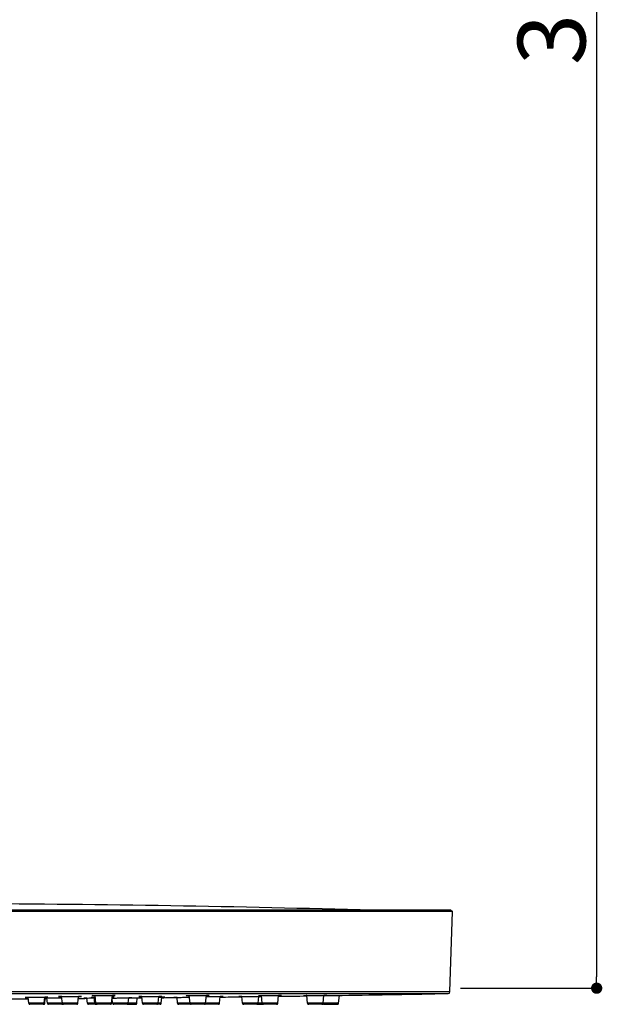
# Model space of a CAD drawing. Units: millimetres. Extents: x 18 to 1063, y 14 to 1172.
# Drawn here: x 463 to 566, y 602 to 777 of the extents above; entities that cross this region are included whole.
import ezdxf

# ---------------------------------------------------------------- set-up
doc = ezdxf.new("R2010")
doc.units = ezdxf.units.MM
doc.header["$LTSCALE"] = 50.8
doc.header["$PDMODE"] = 1
doc.header["$PDSIZE"] = -2
doc.layers.add('DIM', color=7, linetype='Continuous', lineweight=9)
doc.layers.add('MODEL', color=7, linetype='Continuous')
doc.styles.add('ＭＳ ゴシック', font='msgothic.ttc', dxfattribs={"bigfont": 'ＭＳ ゴシック'})
doc.dimstyles.new('tfrom線あり', dxfattribs={"dimtxt": 12, "dimasz": 2, "dimexe": 0, "dimexo": 2, "dimgap": 2, "dimtad": 1, "dimdec": 0, "dimzin": 11, "dimdsep": 46, "dimtxsty": 'ＭＳ ゴシック', "dimblk": 'DOT', "dimcen": 0, "dimazin": 0, "dimtfac": 1, "dimtdec": 1, "dimtix": 1, "dimtofl": 0, "dimtmove": 0, "dimatfit": 0, "dimldrblk": 'DOT', "dimfxl": 1, "dimfrac": 2, "dimtolj": 1, "dimtzin": 11, "dimarcsym": 0})

# ---------------------------------------------------------------- blocks, each defined once
blk = doc.blocks.new('_DOT')
at = {"color": 0, "linetype": 'ByBlock', "lineweight": -2}
blk.add_line((-0.5, 0), (-1, 0), dxfattribs=at)
at = {"color": 0, "linetype": 'ByBlock', "lineweight": -2, "const_width": 0.5}
blk.add_lwpolyline([(-0.25, 0, 1), (0.25, 0, 1)], format="xyb", close=True, dxfattribs=at)
blk = doc.blocks.new('*D204')
at = {"layer": 'Defpoints', "color": 0}
for p in [(467.24, 959.79), (538.79, 605.04), (564.92, 605.04)]:
    blk.add_point(p, dxfattribs=at)
at = {"layer": 'DIM', "color": 0, "linetype": 'Continuous', "lineweight": -2}
for p, q in [((469.24, 959.79), (564.92, 959.79)), ((564.92, 957.79), (564.92, 607.04)), ((540.79, 605.04), (564.92, 605.04))]:
    blk.add_line(p, q, dxfattribs=at)
at = {"layer": 'DIM', "color": 0, "lineweight": -2, "xscale": 2, "yscale": 2, "zscale": 2}
for p, rotation in [((564.92, 959.79), 90), ((564.92, 605.04), 270)]:
    blk.add_blockref('_DOT', p, dxfattribs=dict(at, rotation=rotation))
at = {"layer": 'DIM', "color": 0, "linetype": 'Continuous', "lineweight": 0, "insert": (556.92, 782.42), "char_height": 12, "attachment_point": 5, "rotation": 90, "style": 'ＭＳ ゴシック'}
blk.add_mtext('\\A1;355', dxfattribs=at)

msp = doc.modelspace()

# ---------------------------------------------------------------- linework, layer by layer
at = {"layer": 'MODEL'}
for p, q in [((538.88, 604.39), (539.38, 618.64)), ((538.98, 618.93), (539.28, 618.64)), ((464.19, 602.36), (464.08, 603.43)), ((466.94, 602.36), (467.06, 603.44)), ((467.02, 602.36), (467.11, 603.23)), ((467.12, 603.29), (467.12, 603.3)), ((467.49, 602.36), (467.4, 603.3)), ((470.16, 602.36), (470.03, 603.57)), ((472.91, 602.36), (473.04, 603.59)), ((474.6, 602.36), (474.51, 603.3)), ((475.79, 603.71), (475.79, 603.74)), ((475.93, 602.36), (475.82, 603.42)), ((476.12, 602.36), (475.98, 603.74)), ((478.87, 602.36), (479.02, 603.77)), ((479.07, 602.36), (478.98, 603.3)), ((481.82, 602.36), (481.92, 603.32)), ((483.35, 602.36), (483.45, 603.32)), ((484.37, 602.36), (484.24, 603.56)), ((487.12, 602.36), (487.25, 603.59)), ((487.69, 602.36), (487.8, 603.44)), ((490.6, 602.36), (490.49, 603.41)), ((492.8, 602.36), (492.66, 603.73)), ((495.55, 602.36), (495.7, 603.77)), ((498.02, 602.36), (498.15, 603.59)), ((502.12, 602.36), (501.99, 603.55)), ((504.87, 602.36), (505, 603.59)), ((505.01, 603.71), (505.01, 603.71)), ((505.6, 602.36), (505.45, 603.73)), ((508.35, 602.36), (508.5, 603.77)), ((513.64, 602.36), (513.5, 603.72)), ((516.39, 602.36), (516.54, 603.76)), ((519.14, 602.36), (519.28, 603.76))]:
    msp.add_line(p, q, dxfattribs=at)
for centre, radius, start, end in [((437.24, -2595.25), 3215.32, 88.47237, 89.74932), ((538.58, 604.4), 0.298, 271.1178, 358), ((437.24, 5798.42), 5195.31, 270.26277, 270.29634), ((437.24, 5798.42), 5195.31, 270.32946, 270.33272), ((437.24, 5798.42), 5195.31, 270.39442, 270.41107), ((437.24, 5798.42), 5195.31, 270.46025, 270.46032), ((437.24, 5798.42), 5195.31, 270.51584, 270.51864), ((437.24, 5798.42), 5195.31, 270.55752, 270.58728), ((437.24, 5798.42), 5195.31, 270.67159, 270.71422), ((437.24, 5798.42), 5195.31, 270.78569, 270.84113), ((437.24, 5798.42), 5195.31, 270.91056, 271.11779), ((464.39, 602.38), 0.199, 186, 270), ((466.75, 602.38), 0.199, 270, 354), ((466.83, 602.38), 0.199, 270, 354), ((467.69, 602.38), 0.199, 186, 270), ((470.05, 602.38), 0.199, 270, 321.2184), ((470.36, 602.38), 0.199, 186, 270), ((472.71, 602.38), 0.199, 270, 354), ((474.8, 602.38), 0.199, 186, 270), ((476.13, 602.38), 0.199, 186, 270), ((476.32, 602.38), 0.199, 186, 270), ((478.68, 602.38), 0.199, 270, 354), ((479.27, 602.38), 0.199, 186, 270), ((481.63, 602.38), 0.199, 270, 354), ((483.15, 602.38), 0.199, 270, 354), ((484.56, 602.38), 0.199, 186, 270), ((486.92, 602.38), 0.199, 270, 354), ((487.49, 602.38), 0.199, 270, 354), ((490.79, 602.38), 0.199, 186, 270), ((493, 602.38), 0.199, 186, 270), ((495.35, 602.38), 0.199, 270, 354), ((495.46, 602.38), 0.199, 253.7809, 270), ((497.82, 602.38), 0.199, 270, 354), ((502.32, 602.38), 0.199, 186, 270), ((504.67, 602.38), 0.199, 270, 354), ((505.8, 602.38), 0.199, 186, 270), ((508.15, 602.38), 0.199, 270, 354), ((513.84, 602.38), 0.199, 186, 270), ((516.19, 602.38), 0.199, 270, 354), ((516.58, 602.38), 0.199, 191.7424, 270), ((518.94, 602.38), 0.199, 270, 354)]:
    msp.add_arc(centre, radius, start, end, dxfattribs=at)
for points, weights, knots in [([(539.38, 618.64), (539.38, 618.64), (488.31, 618.64), (437.24, 618.64), (386.17, 618.64), (335.1, 618.64), (335.1, 618.64)], [1, 0.866025396499, 1, 0.866025396499, 1, 0.866025396499, 1], [3.141593, 3.141593, 3.141593, 4.18879, 4.18879, 5.235988, 5.235988, 6.283185, 6.283185, 6.283185]), ([(335.49, 618.93), (335.49, 618.93), (386.37, 618.93), (437.24, 618.93), (488.11, 618.93), (538.98, 618.93), (538.98, 618.93)], [1, 0.866025396499, 1, 0.866025396499, 1, 0.866025396499, 1], [3.141593, 3.141593, 3.141593, 4.18879, 4.18879, 5.235988, 5.235988, 6.283185, 6.283185, 6.283185]), ([(538.88, 604.39), (538.88, 604.39), (488.06, 604.39), (437.24, 604.39), (386.42, 604.39), (335.59, 604.39), (335.59, 604.39)], [1, 0.866025396499, 1, 0.866025396499, 1, 0.866025396499, 1], [0, 0, 0, 1.047198, 1.047198, 2.094395, 2.094395, 3.141593, 3.141593, 3.141593]), ([(335.89, 604.1), (335.89, 604.1), (386.56, 604.1), (437.24, 604.1), (487.91, 604.1), (538.59, 604.1), (538.59, 604.1)], [1, 0.866025396499, 1, 0.866025396499, 1, 0.866025396499, 1], [3.141593, 3.141593, 3.141593, 4.18879, 4.18879, 5.235988, 5.235988, 6.283185, 6.283185, 6.283185]), ([(466.26, 602.36), (465.57, 602.36), (464.88, 602.36), (464.19, 602.36), (464.19, 602.36)], [1, 0.866025396499, 1, 0.866025396499, 1], [0, 0, 0, 1.047198, 1.047198, 2.094395, 2.094395, 2.094395]), ([(466.16, 602.18), (465.57, 602.18), (464.98, 602.18), (464.39, 602.18), (464.39, 602.18)], [1, 0.866025396499, 1, 0.866025396499, 1], [-2.094395, -2.094395, -2.094395, -1.047198, -1.047198, 0, 0, 0]), ([(469.84, 602.36), (469.19, 602.36), (468.34, 602.36), (467.49, 602.36), (467.49, 602.36)], [1, 0.831469611474, 1, 0.831469611474, 1], [0, 0, 0, 1.178097, 1.178097, 2.356194, 2.356194, 2.356194]), ([(469.7, 602.18), (469.15, 602.18), (468.42, 602.18), (467.69, 602.18), (467.69, 602.18)], [1, 0.831469611474, 1, 0.831469611475, 1], [-2.356194, -2.356194, -2.356194, -1.178097, -1.178097, 0, 0, 0]), ([(472.22, 602.36), (471.53, 602.36), (470.85, 602.36), (470.16, 602.36), (470.16, 602.36)], [1, 0.866025396499, 1, 0.866025396499, 1], [0, 0, 0, 1.047198, 1.047198, 2.094395, 2.094395, 2.094395]), ([(472.12, 602.18), (471.53, 602.18), (470.95, 602.18), (470.36, 602.18), (470.36, 602.18)], [1, 0.866025396499, 1, 0.866025396499, 1], [-2.094395, -2.094395, -2.094395, -1.047198, -1.047198, 0, 0, 0]), ([(476.13, 602.18), (475.6, 602.18), (475.2, 602.18), (474.8, 602.18), (474.8, 602.18)], [1, 0.911286279762, 1, 0.911286279762, 1], [-1.697597, -1.697597, -1.697597, -0.848798, -0.848798, 0, 0, 0]), ([(478.19, 602.36), (477.5, 602.36), (476.81, 602.36), (476.12, 602.36), (476.12, 602.36)], [1, 0.866025396499, 1, 0.866025396499, 1], [0, 0, 0, 1.047198, 1.047198, 2.094395, 2.094395, 2.094395]), ([(478.09, 602.18), (477.5, 602.18), (476.91, 602.18), (476.32, 602.18), (476.32, 602.18)], [1, 0.866025396499, 1, 0.866025396499, 1], [-2.094395, -2.094395, -2.094395, -1.047198, -1.047198, 0, 0, 0]), ([(481.78, 602.36), (481.46, 602.36), (480.27, 602.36), (479.07, 602.36), (479.07, 602.36)], [1, 0.751839823744, 1, 0.751839823744, 1], [0, 0, 0, 1.439897, 1.439897, 2.879793, 2.879793, 2.879793]), ([(481.59, 602.18), (481.32, 602.18), (480.29, 602.18), (479.27, 602.18), (479.27, 602.18)], [1, 0.751839823744, 1, 0.751839823744, 1], [-2.879793, -2.879793, -2.879793, -1.439897, -1.439897, 0, 0, 0]), ([(481.63, 602.18), (482.19, 602.18), (482.67, 602.18), (483.15, 602.18), (483.15, 602.18)], [1, 0.892688018947, 1, 0.892688018947, 1], [1.271507, 1.271507, 1.271507, 2.20655, 2.20655, 3.141593, 3.141593, 3.141593]), ([(483.35, 602.36), (483.35, 602.36), (482.89, 602.36), (482.43, 602.36), (481.82, 602.36)], [1, 0.91312562948, 1, 0.91312562948, 1], [3.141593, 3.141593, 3.141593, 3.981413, 3.981413, 4.821233, 4.821233, 4.821233]), ([(486.71, 602.36), (486.06, 602.36), (485.21, 602.36), (484.37, 602.36), (484.37, 602.36)], [1, 0.831469611474, 1, 0.831469611474, 1], [0, 0, 0, 1.178097, 1.178097, 2.356194, 2.356194, 2.356194]), ([(486.57, 602.18), (486.02, 602.18), (485.29, 602.18), (484.56, 602.18), (484.56, 602.18)], [1, 0.831469611474, 1, 0.831469611475, 1], [-2.356194, -2.356194, -2.356194, -1.178097, -1.178097, 0, 0, 0]), ([(492.8, 602.36), (492.12, 602.36), (491.36, 602.36), (490.6, 602.36), (490.6, 602.36)], [1, 0.85006406399, 1, 0.85006406399, 1], [0.661036, 0.661036, 0.661036, 1.770414, 1.770414, 2.879793, 2.879793, 2.879793]), ([(493, 602.18), (492.55, 602.18), (491.67, 602.18), (490.79, 602.18), (490.79, 602.18)], [1, 0.791228188543, 1, 0.791228188543, 1], [-2.631926, -2.631926, -2.631926, -1.315963, -1.315963, 0, 0, 0]), ([(495.15, 602.36), (494.5, 602.36), (493.65, 602.36), (492.8, 602.36), (492.8, 602.36)], [1, 0.831469611474, 1, 0.831469611474, 1], [0, 0, 0, 1.178097, 1.178097, 2.356194, 2.356194, 2.356194]), ([(495.01, 602.18), (494.45, 602.18), (493.73, 602.18), (493, 602.18), (493, 602.18)], [1, 0.831469611474, 1, 0.831469611475, 1], [-2.356194, -2.356194, -2.356194, -1.178097, -1.178097, 0, 0, 0]), ([(497.66, 602.18), (497.21, 602.18), (496.34, 602.18), (495.46, 602.18), (495.46, 602.18)], [1, 0.793353347346, 1, 0.793353347346, 1], [-2.617994, -2.617994, -2.617994, -1.308997, -1.308997, 0, 0, 0]), ([(497.83, 602.36), (497.46, 602.36), (496.73, 602.36), (496, 602.36), (495.55, 602.36)], [1, 0.88195939378, 1, 0.881959393779, 1], [0, 0, 0, 0.981586, 0.981586, 1.963172, 1.963172, 1.963172]), ([(504.82, 602.36), (504.51, 602.36), (503.31, 602.36), (502.12, 602.36), (502.12, 602.36)], [1, 0.751839823744, 1, 0.751839823744, 1], [0, 0, 0, 1.439897, 1.439897, 2.879793, 2.879793, 2.879793]), ([(504.63, 602.18), (504.36, 602.18), (503.34, 602.18), (502.32, 602.18), (502.32, 602.18)], [1, 0.751839823744, 1, 0.751839823744, 1], [-2.879793, -2.879793, -2.879793, -1.439897, -1.439897, 0, 0, 0]), ([(508.16, 602.36), (507.64, 602.36), (506.62, 602.36), (505.6, 602.36), (505.6, 602.36)], [1, 0.793353347346, 1, 0.793353347346, 1], [0, 0, 0, 1.308997, 1.308997, 2.617994, 2.617994, 2.617994]), ([(507.99, 602.18), (507.54, 602.18), (506.67, 602.18), (505.8, 602.18), (505.8, 602.18)], [1, 0.793353347346, 1, 0.793353347346, 1], [-2.617994, -2.617994, -2.617994, -1.308997, -1.308997, 0, 0, 0]), ([(516.35, 602.36), (516.03, 602.36), (514.84, 602.36), (513.64, 602.36), (513.64, 602.36)], [1, 0.751839823744, 1, 0.751839823744, 1], [0, 0, 0, 1.439897, 1.439897, 2.879793, 2.879793, 2.879793]), ([(516.15, 602.18), (515.89, 602.18), (514.86, 602.18), (513.84, 602.18), (513.84, 602.18)], [1, 0.751839823744, 1, 0.751839823744, 1], [-2.879793, -2.879793, -2.879793, -1.439897, -1.439897, 0, 0, 0]), ([(519.14, 602.36), (519.14, 602.36), (517.83, 602.36), (516.52, 602.36), (516.39, 602.36)], [1, 0.723624762668, 1, 0.723624762668, 1], [3.141593, 3.141593, 3.141593, 4.665106, 4.665106, 6.188619, 6.188619, 6.188619]), ([(516.58, 602.18), (516.58, 602.18), (517.17, 602.18), (517.76, 602.18), (518.35, 602.18), (518.94, 602.18), (518.94, 602.18)], [1, 0.866025396499, 1, 0.866025396499, 1, 0.8660253965, 1], [0, 0, 0, 1.047198, 1.047198, 2.094395, 2.094395, 3.141593, 3.141593, 3.141593])]:
    msp.add_rational_spline(points, weights, degree=2, knots=knots, dxfattribs=at)
for points, knots in [([(464.09, 603.4), (464.04, 603.4), (463.82, 603.4), (463.55, 603.4), (463.5, 603.41), (463.76, 603.42), (464.3, 603.43), (465.03, 603.44), (465.84, 603.44), (466.36, 603.44), (466.59, 603.44)], [3.433793, 3.433793, 3.433793, 3.433793, 3.534289, 3.926989, 4.319688, 4.712387, 5.105086, 5.497785, 5.890484, 6.283183, 6.283183, 6.283183, 6.283183]), ([(464.11, 603.2), (464.02, 603.2), (463.79, 603.2), (463.57, 603.2), (463.63, 603.21), (463.89, 603.21), (464.08, 603.21), (464.11, 603.21)], [2.952465, 2.952465, 2.952465, 2.952465, 3.141591, 3.53429, 3.926989, 4.319688, 4.377252, 4.377252, 4.377252, 4.377252]), ([(466.59, 603.44), (466.82, 603.44), (467.23, 603.44), (467.59, 603.44), (467.64, 603.43), (467.42, 603.42), (467.16, 603.42), (467.06, 603.42)], [-0.000002, -0.000002, -0.000002, -0.000002, 0.392697, 0.785396, 1.178095, 1.570794, 1.800969, 1.800969, 1.800969, 1.800969]), ([(467.04, 603.3), (467.14, 603.3), (467.43, 603.3), (468.07, 603.31), (468.87, 603.32), (469.56, 603.32), (469.93, 603.32), (470.06, 603.32)], [4.386344, 4.386344, 4.386344, 4.386344, 4.712387, 5.105086, 5.497785, 5.890484, 6.120387, 6.120387, 6.120387, 6.120387]), ([(467.4, 603.22), (467.36, 603.22), (467.27, 603.22), (467.17, 603.22), (467.11, 603.22)], [1.0554764, 1.0554764, 1.0554764, 1.0554764, 1.1780956, 1.2920893, 1.2920893, 1.2920893, 1.2920893]), ([(470.04, 603.54), (469.99, 603.54), (469.78, 603.54), (469.51, 603.54), (469.46, 603.55), (469.72, 603.56), (470.26, 603.58), (470.99, 603.58), (471.81, 603.59), (472.32, 603.59), (472.55, 603.59)], [3.444344, 3.444344, 3.444344, 3.444344, 3.534289, 3.926988, 4.319687, 4.712386, 5.105085, 5.497784, 5.890484, 6.283183, 6.283183, 6.283183, 6.283183]), ([(472.55, 603.59), (472.78, 603.59), (473.19, 603.59), (473.55, 603.58), (473.61, 603.58), (473.38, 603.57), (473.14, 603.56), (473.04, 603.56)], [-0.000003, -0.000003, -0.000003, -0.000003, 0.392696, 0.785395, 1.178095, 1.570794, 1.790128, 1.790128, 1.790128, 1.790128]), ([(474.51, 603.29), (474.39, 603.29), (474.13, 603.29), (473.91, 603.29), (473.96, 603.29), (474.32, 603.3), (474.93, 603.3), (475.49, 603.31), (475.79, 603.31), (475.83, 603.31)], [2.901789, 2.901789, 2.901789, 2.901789, 3.141591, 3.53429, 3.926989, 4.319688, 4.712387, 5.105086, 5.162862, 5.162862, 5.162862, 5.162862]), ([(475.82, 603.4), (475.65, 603.4), (475.37, 603.4), (475.21, 603.4), (475.37, 603.41), (475.71, 603.42), (475.96, 603.42), (476.01, 603.42)], [3.171923, 3.171923, 3.171923, 3.171923, 3.534289, 3.926989, 4.319688, 4.712387, 4.810546, 4.810546, 4.810546, 4.810546]), ([(475.98, 603.71), (475.95, 603.71), (475.74, 603.71), (475.48, 603.71), (475.43, 603.72), (475.69, 603.74), (476.23, 603.75), (476.96, 603.76), (477.77, 603.77), (478.29, 603.77), (478.52, 603.77)], [3.457135, 3.457135, 3.457135, 3.457135, 3.534289, 3.926988, 4.319687, 4.712386, 5.105085, 5.497784, 5.890483, 6.283182, 6.283182, 6.283182, 6.283182]), ([(478.52, 603.77), (478.75, 603.77), (479.16, 603.77), (479.52, 603.76), (479.57, 603.75), (479.35, 603.74), (479.11, 603.73), (479.02, 603.73)], [-0.000003, -0.000003, -0.000003, -0.000003, 0.392696, 0.785395, 1.178094, 1.570793, 1.777026, 1.777026, 1.777026, 1.777026]), ([(478.97, 603.3), (479.05, 603.3), (479.32, 603.3), (479.91, 603.3), (480.72, 603.31), (481.49, 603.32), (482.11, 603.32), (482.35, 603.32), (482.42, 603.32)], [4.164232, 4.164232, 4.164232, 4.164232, 4.319688, 4.712387, 5.105086, 5.497785, 5.890484, 6.283183, 6.283183, 6.283183, 6.283183]), ([(478.99, 603.44), (479.07, 603.44), (479.26, 603.44), (479.4, 603.44), (479.26, 603.43), (479.07, 603.43), (478.99, 603.42)], [0.185827, 0.185827, 0.185827, 0.185827, 0.392697, 0.785396, 1.178095, 1.386587, 1.386587, 1.386587, 1.386587]), ([(482.42, 603.32), (482.49, 603.32), (482.52, 603.32), (482.29, 603.32), (482.03, 603.31), (481.92, 603.31)], [-0.000002, -0.000002, -0.000002, -0.000002, 0.392697, 0.785396, 1.023243, 1.023243, 1.023243, 1.023243]), ([(481.92, 603.3), (481.94, 603.3), (482.22, 603.31), (482.77, 603.31), (483.45, 603.32), (483.9, 603.32), (484.01, 603.32), (484.01, 603.32)], [4.687761, 4.687761, 4.687761, 4.687761, 4.712387, 5.105086, 5.497785, 5.890484, 6.283183, 6.283183, 6.283183, 6.283183]), ([(484.24, 603.54), (484.08, 603.54), (483.8, 603.54), (483.65, 603.54), (483.81, 603.55), (484.26, 603.56), (484.94, 603.58), (485.74, 603.58), (486.54, 603.59), (486.99, 603.59), (487.18, 603.59)], [3.182453, 3.182453, 3.182453, 3.182453, 3.534289, 3.926988, 4.319687, 4.712386, 5.105085, 5.497784, 5.890484, 6.283183, 6.283183, 6.283183, 6.283183]), ([(487.18, 603.59), (487.37, 603.59), (487.67, 603.59), (487.83, 603.58), (487.68, 603.58), (487.4, 603.57), (487.24, 603.57)], [-0.000003, -0.000003, -0.000003, -0.000003, 0.392696, 0.785395, 1.178095, 1.527793, 1.527793, 1.527793, 1.527793]), ([(487.23, 603.44), (487.34, 603.44), (487.68, 603.44), (487.94, 603.44), (488.08, 603.44)], [5.7036252, 5.7036252, 5.7036252, 5.7036252, 5.8904839, 6.283183, 6.283183, 6.283183, 6.283183]), ([(488.08, 603.44), (488.21, 603.44), (488.38, 603.44), (488.33, 603.44), (488.06, 603.43), (487.84, 603.43), (487.8, 603.43)], [-0.000002, -0.000002, -0.000002, -0.000002, 0.392697, 0.785396, 1.178095, 1.276502, 1.276502, 1.276502, 1.276502]), ([(490.49, 603.4), (490.44, 603.4), (490.22, 603.4), (489.95, 603.4), (489.9, 603.4), (490.16, 603.4), (490.7, 603.41), (491.43, 603.42), (492.13, 603.43), (492.54, 603.43), (492.69, 603.43)], [2.648523, 2.648523, 2.648523, 2.648523, 2.748891, 3.14159, 3.534289, 3.926989, 4.319688, 4.712387, 5.105086, 5.333734, 5.333734, 5.333734, 5.333734]), ([(490.49, 603.41), (490.38, 603.41), (490.12, 603.4), (489.96, 603.4), (489.93, 603.4), (489.93, 603.4)], [2.1255169, 2.1255169, 2.1255169, 2.1255169, 2.3561922, 2.7488913, 2.8803184, 2.8803184, 2.8803184, 2.8803184]), ([(492.66, 603.7), (492.51, 603.7), (492.24, 603.71), (492.09, 603.71), (492.24, 603.72), (492.7, 603.74), (493.38, 603.75), (494.18, 603.76), (494.98, 603.77), (495.43, 603.77), (495.62, 603.77)], [3.195219, 3.195219, 3.195219, 3.195219, 3.534289, 3.926988, 4.319687, 4.712386, 5.105085, 5.497784, 5.890483, 6.283182, 6.283182, 6.283182, 6.283182]), ([(495.62, 603.77), (495.81, 603.77), (496.11, 603.77), (496.27, 603.76), (496.12, 603.75), (495.85, 603.74), (495.7, 603.74)], [-0.000003, -0.000003, -0.000003, -0.000003, 0.392696, 0.785395, 1.178094, 1.514589, 1.514589, 1.514589, 1.514589]), ([(495.68, 603.57), (495.89, 603.57), (496.39, 603.58), (497.18, 603.58), (497.91, 603.59), (498.27, 603.59), (498.41, 603.59)], [4.743322, 4.743322, 4.743322, 4.743322, 5.105085, 5.497784, 5.890484, 6.283183, 6.283183, 6.283183, 6.283183]), ([(498.41, 603.59), (498.54, 603.59), (498.71, 603.59), (498.66, 603.58), (498.39, 603.58), (498.18, 603.57), (498.14, 603.57)], [-0.000003, -0.000003, -0.000003, -0.000003, 0.392696, 0.785395, 1.178095, 1.265465, 1.265465, 1.265465, 1.265465]), ([(502, 603.54), (501.95, 603.54), (501.74, 603.54), (501.47, 603.54), (501.42, 603.54), (501.68, 603.54), (502.22, 603.55), (502.95, 603.56), (503.77, 603.58), (504.54, 603.58), (505.15, 603.59), (505.39, 603.59), (505.46, 603.59)], [2.659087, 2.659087, 2.659087, 2.659087, 2.748891, 3.14159, 3.534289, 3.926988, 4.319687, 4.712386, 5.105085, 5.497784, 5.890484, 6.283183, 6.283183, 6.283183, 6.283183]), ([(501.99, 603.55), (501.89, 603.55), (501.64, 603.54), (501.48, 603.54), (501.46, 603.54), (501.46, 603.54)], [2.1362054, 2.1362054, 2.1362054, 2.1362054, 2.3561918, 2.7488909, 2.8804367, 2.8804367, 2.8804367, 2.8804367]), ([(505.46, 603.7), (505.36, 603.7), (505.12, 603.7), (504.9, 603.71), (504.95, 603.71), (505.31, 603.72), (505.93, 603.74), (506.7, 603.75), (507.51, 603.76), (508.25, 603.77), (508.6, 603.77), (508.74, 603.77)], [2.933468, 2.933468, 2.933468, 2.933468, 3.14159, 3.534289, 3.926988, 4.319687, 4.712386, 5.105085, 5.497784, 5.890483, 6.283182, 6.283182, 6.283182, 6.283182]), ([(504.99, 603.55), (505.01, 603.55), (505.17, 603.56), (505.33, 603.56), (505.47, 603.56)], [4.2892008, 4.2892008, 4.2892008, 4.2892008, 4.3196872, 4.5349398, 4.5349398, 4.5349398, 4.5349398]), ([(505.47, 603.59), (505.42, 603.59), (505.3, 603.58), (505.1, 603.58), (505, 603.58)], [0.511786, 0.511786, 0.511786, 0.511786, 0.7853955, 1.0031786, 1.0031786, 1.0031786, 1.0031786]), ([(508.74, 603.77), (508.87, 603.77), (509.05, 603.77), (508.99, 603.76), (508.73, 603.75), (508.53, 603.75), (508.49, 603.75)], [-0.000003, -0.000003, -0.000003, -0.000003, 0.392696, 0.785395, 1.178094, 1.25216, 1.25216, 1.25216, 1.25216]), ([(513.5, 603.71), (513.47, 603.71), (513.26, 603.71), (513, 603.7), (512.94, 603.71), (513.21, 603.71), (513.74, 603.72), (514.48, 603.74), (515.29, 603.75), (516.06, 603.76), (516.68, 603.77), (516.92, 603.77), (516.99, 603.77)], [2.67188, 2.67188, 2.67188, 2.67188, 2.74889, 3.14159, 3.534289, 3.926988, 4.319687, 4.712386, 5.105085, 5.497784, 5.890483, 6.283182, 6.283182, 6.283182, 6.283182]), ([(513.5, 603.72), (513.41, 603.72), (513.17, 603.71), (513, 603.71), (512.98, 603.71), (512.98, 603.71)], [2.1491237, 2.1491237, 2.1491237, 2.1491237, 2.3561913, 2.7488904, 2.8805575, 2.8805575, 2.8805575, 2.8805575]), ([(516.53, 603.72), (516.67, 603.72), (517.06, 603.72), (517.76, 603.74), (518.56, 603.75), (519.24, 603.76), (519.69, 603.77), (519.8, 603.77), (519.8, 603.77)], [4.066751, 4.066751, 4.066751, 4.066751, 4.319687, 4.712386, 5.105085, 5.497784, 5.890483, 6.283182, 6.283182, 6.283182, 6.283182]), ([(516.99, 603.77), (517.05, 603.77), (517.09, 603.77), (516.87, 603.76), (516.63, 603.75), (516.54, 603.75)], [-0.0000031, -0.0000031, -0.0000031, -0.0000031, 0.3926959, 0.785395, 0.9897844, 0.9897844, 0.9897844, 0.9897844])]:
    msp.add_open_spline(points, degree=3, knots=knots, dxfattribs=at)
for points in [[(467.4, 603.29), (467.25, 603.29), (467.13, 603.29), (467.04, 603.29)], [(467.04, 603.23), (467.18, 603.23), (467.3, 603.23), (467.4, 603.23)], [(478.98, 603.3), (478.97, 603.3), (478.97, 603.3), (478.97, 603.3)], [(478.98, 603.29), (478.97, 603.29), (478.97, 603.29), (478.97, 603.29)], [(484.05, 603.54), (484.05, 603.55), (484.05, 603.55), (484.05, 603.56)], [(505.46, 603.59), (505.46, 603.59), (505.47, 603.59), (505.47, 603.59)]]:
    msp.add_open_spline(points, degree=3, dxfattribs=at)
for points, weights in [([(466.75, 602.18), (466.75, 602.18), (466.16, 602.18)], [1, 0.866025396499, 1]), ([(466.94, 602.36), (466.94, 602.36), (466.26, 602.36)], [1, 0.866025336895, 1]), ([(466.83, 602.18), (466.83, 602.18), (466.75, 602.18)], [1, 0.983215209571, 1]), ([(467.02, 602.36), (467.02, 602.36), (466.94, 602.36)], [1, 0.985646604114, 1]), ([(470.05, 602.18), (470.05, 602.18), (469.7, 602.18)], [1, 0.923879562544, 1]), ([(470.16, 602.36), (470.05, 602.36), (469.84, 602.36)], [1, 0.976878800414, 1]), ([(470.05, 602.18), (470.2, 602.18), (470.36, 602.18)], [1, 0.991129850544, 1]), ([(472.71, 602.18), (472.71, 602.18), (472.12, 602.18)], [1, 0.866025396499, 1]), ([(472.91, 602.36), (472.91, 602.36), (472.22, 602.36)], [1, 0.866025336895, 1]), ([(475.93, 602.36), (474.6, 602.36), (474.6, 602.36)], [1, 0.719561237357, 1]), ([(476.12, 602.36), (475.93, 602.36), (475.93, 602.36)], [1, 0.964125075492, 1]), ([(476.32, 602.18), (476.13, 602.18), (476.13, 602.18)], [1, 0.957967505211, 1]), ([(478.68, 602.18), (478.68, 602.18), (478.09, 602.18)], [1, 0.866025396499, 1]), ([(478.87, 602.36), (478.87, 602.36), (478.19, 602.36)], [1, 0.866025336895, 1]), ([(481.63, 602.18), (481.63, 602.18), (481.59, 602.18)], [1, 0.991444864786, 1]), ([(481.82, 602.36), (481.82, 602.36), (481.78, 602.36)], [1, 0.991444864785, 1]), ([(486.92, 602.18), (486.92, 602.18), (486.57, 602.18)], [1, 0.923879562544, 1]), ([(487.12, 602.36), (487.12, 602.36), (486.71, 602.36)], [1, 0.923879471305, 1]), ([(487.33, 602.18), (487.18, 602.18), (486.92, 602.18)], [1, 0.96829634988, 1]), ([(487.5, 602.36), (487.35, 602.36), (487.12, 602.36)], [1, 0.977873094869, 1]), ([(487.49, 602.18), (487.49, 602.18), (487.33, 602.18)], [1, 0.965925839831, 1]), ([(487.69, 602.36), (487.69, 602.36), (487.5, 602.36)], [1, 0.965925778123, 1]), ([(495.35, 602.18), (495.35, 602.18), (495.01, 602.18)], [1, 0.923879562544, 1]), ([(495.55, 602.36), (495.55, 602.36), (495.15, 602.36)], [1, 0.923879471305, 1]), ([(497.82, 602.18), (497.82, 602.18), (497.66, 602.18)], [1, 0.965925839831, 1]), ([(498.02, 602.36), (498.02, 602.36), (497.83, 602.36)], [1, 0.965925778123, 1]), ([(504.67, 602.18), (504.67, 602.18), (504.63, 602.18)], [1, 0.991444864786, 1]), ([(504.67, 602.18), (504.83, 602.18), (505.8, 602.18)], [1, 0.774630844212, 1]), ([(504.87, 602.36), (504.87, 602.36), (504.82, 602.36)], [1, 0.991444864785, 1]), ([(505.6, 602.36), (505.18, 602.36), (504.87, 602.36)], [1, 0.954670597664, 1]), ([(508.15, 602.18), (508.15, 602.18), (507.99, 602.18)], [1, 0.965925839831, 1]), ([(508.35, 602.36), (508.35, 602.36), (508.16, 602.36)], [1, 0.965925778123, 1]), ([(516.19, 602.18), (516.19, 602.18), (516.15, 602.18)], [1, 0.991444864786, 1]), ([(516.39, 602.36), (516.39, 602.36), (516.35, 602.36)], [1, 0.991444864785, 1])]:
    msp.add_rational_spline(points, weights, degree=2, dxfattribs=at)

# ---------------------------------------------------------------- dimensions: what is measured, and where the dimension line sits
at = {"layer": 'DIM', "linetype": 'Continuous', "lineweight": 0}
dim = msp.add_linear_dim(base=(564.92, 605.04), p1=(467.24, 959.79), p2=(538.79, 605.04), angle=90, dimstyle='tfrom線あり', override={"dimpost": '<>'}, dxfattribs=at)
dim.commit()
dim.dimension.update_dxf_attribs({"geometry": '*D204', "text_midpoint": (564.92, 782.42), "dimtype": 160})

doc.saveas('drawing.dxf')
